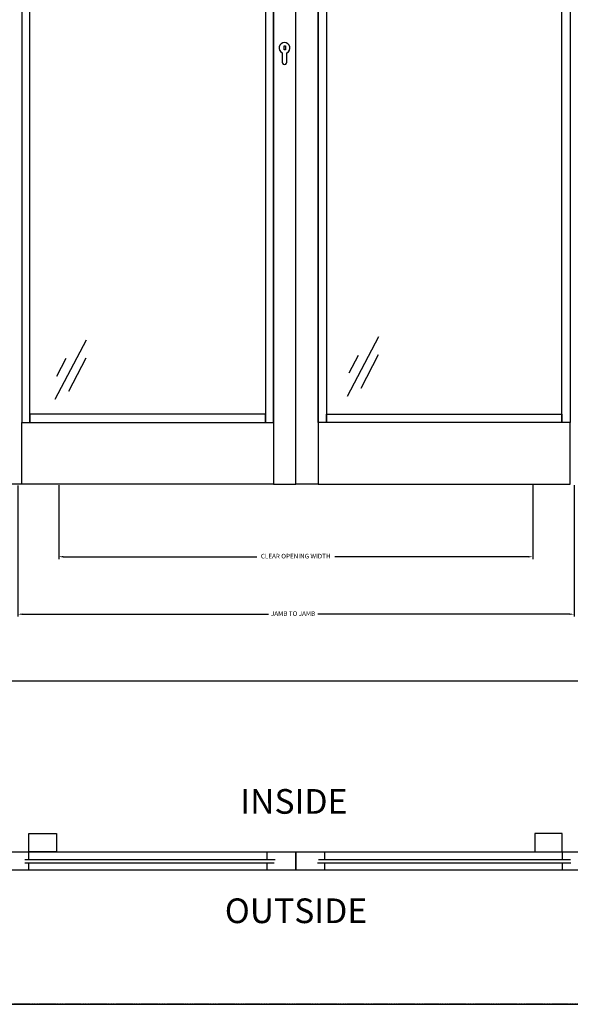
# Model space of a CAD drawing. Units: millimetres. Extents: x -9031 to -426, y -4460 to 328.
# Drawn here: x -7155 to -5817, y -4460 to -2066 of the extents above; entities that cross this region are included whole.
import ezdxf

# ---------------------------------------------------------------- set-up
doc = ezdxf.new("R2010")
doc.units = ezdxf.units.MM
doc.linetypes.add('MITTEX2', pattern=[4, 2.5, -0.5, 0.5, -0.5])
doc.layers.get('DefPoints').update_dxf_attribs({"color": 250, "linetype": 'MITTEX2'})
for name, color, linetype in [('BI-PARTING-POCKET-A150ATF$0$Backgrounds', 7, 'Continuous'), ('BI-PARTING-POCKET-A150ATF$0$DIMS', 2, 'Continuous'), ('BI-PARTING-POCKET-A150ATF$0$DORMAFRAME', 3, 'Continuous')]:
    doc.layers.add(name, color=color, linetype=linetype)
doc.styles.add('BI-PARTING-POCKET-A150ATF$0$ARIAL', font='ARIAL.TTF', dxfattribs={"oblique": 4})
doc.styles.add('BI-PARTING-POCKET-A150ATF$0$border', font='romand.shx')
doc.styles.add('BI-PARTING-POCKET-A150ATF$0$ROMANS', font='romans', dxfattribs={"oblique": 4, "height": 60})
doc.dimstyles.new('BI-PARTING-POCKET-A150ATF$0$Elevation', dxfattribs={"dimscale": 4.5, "dimtxt": 2.5, "dimasz": 2.5, "dimexe": 1.25, "dimexo": 0.625, "dimtad": 0, "dimdec": 0, "dimtxsty": 'BI-PARTING-POCKET-A150ATF$0$ARIAL', "dimcen": 2.5, "dimadec": 0, "dimazin": 0, "dimtfac": 1, "dimtdec": 0, "dimtmove": 0, "dimatfit": 3, "dimfxl": 0, "dimarcsym": 0})

# ---------------------------------------------------------------- blocks, each defined once
blk = doc.blocks.new('*D104')
at = {"color": 0, "linetype": 'Continuous', "lineweight": -2}
for p, q in [((-7160.3, -3197.9), (-7160.3, -3516.8)), ((-5807.1, -3197.6), (-5807.1, -3516.8)), ((-7149, -3511.2), (-6550.6, -3511.2)), ((-5818.4, -3511.2), (-6431, -3511.2))]:
    blk.add_line(p, q, dxfattribs=at)
at = {"color": 0, "linetype": 'Continuous'}
for points in [[(-7149, -3509.3), (-7149, -3513), (-7160.3, -3511.2)], [(-5818.4, -3509.3), (-5818.4, -3513), (-5807.1, -3511.2)]]:
    blk.add_solid(points, dxfattribs=at)
at = {"layer": 'DefPoints', "color": 0, "linetype": 'Continuous'}
for p in [(-7160.3, -3195.1), (-5807.1, -3194.8), (-5807.1, -3511.2)]:
    blk.add_point(p, dxfattribs=at)
at = {"color": 0, "linetype": 'Continuous', "insert": (-6490.8, -3511.2), "char_height": 11.25, "attachment_point": 5, "style": 'BI-PARTING-POCKET-A150ATF$0$ARIAL'}
blk.add_mtext('JAMB TO JAMB', dxfattribs=at)
blk = doc.blocks.new('*D105')
at = {"color": 0, "linetype": 'Continuous', "lineweight": -2}
for p, q in [((-7060.6, -3197.6), (-7060.6, -3377.1)), ((-5908.2, -3197.6), (-5908.2, -3377.1)), ((-7049.4, -3371.5), (-6579.2, -3371.5)), ((-5919.4, -3371.5), (-6389.6, -3371.5))]:
    blk.add_line(p, q, dxfattribs=at)
at = {"color": 0, "linetype": 'Continuous'}
for points in [[(-7049.4, -3369.6), (-7049.4, -3373.4), (-7060.6, -3371.5)], [(-5919.4, -3369.6), (-5919.4, -3373.4), (-5908.2, -3371.5)]]:
    blk.add_solid(points, dxfattribs=at)
at = {"layer": 'DefPoints', "color": 0, "linetype": 'Continuous'}
for p in [(-7060.6, -3194.8), (-5908.2, -3194.8), (-5908.2, -3371.5)]:
    blk.add_point(p, dxfattribs=at)
at = {"color": 0, "linetype": 'Continuous', "insert": (-6484.4, -3371.5), "char_height": 11.25, "attachment_point": 5, "style": 'BI-PARTING-POCKET-A150ATF$0$ARIAL'}
blk.add_mtext('CLEAR OPENING WIDTH', dxfattribs=at)
blk = doc.blocks.new('BI-PARTING-POCKET-A150ATF$0$A$C06C651F2')
at = {"layer": 'BI-PARTING-POCKET-A150ATF$0$DIMS', "linetype": 'Continuous'}
for p, q in [((127.7, 159.1), (0, 0)), ((57.1, 115.4), (18.5, 68)), ((116.7, 105.5), (45.7, 15.7))]:
    blk.add_line(p, q, dxfattribs=at)
blk = doc.blocks.new('BI-PARTING-POCKET-A150ATF$0$#NewBorder3')
at = {"layer": 'BI-PARTING-POCKET-A150ATF$0$DORMAFRAME', "color": 7}
blk.add_line((-320.79, -722.1), (1083.21, -722.1), dxfattribs=at)
at = {"layer": 'BI-PARTING-POCKET-A150ATF$0$Backgrounds', "color": 7, "style": 'BI-PARTING-POCKET-A150ATF$0$border'}
for tag, p in [('PROJECT1', (845.83, -336.68)), ('PROJECT2', (845.83, -352.87)), ('PROJECT3', (845.83, -369.06)), ('PROJECT4', (845.83, -385.25)), ('PROJECT5', (845.83, -401.44)), ('PROJECT6', (845.83, -417.63)), ('DRAWINGTITLE1', (847.95, -470.68)), ('DRAWINGTITLE2', (847.95, -486.87)), ('DRAWINGTITLE3', (847.95, -503.06)), ('DRAWINGTITLE4', (847.95, -519.26)), ('DRAWINGTITLE5', (847.95, -535.45))]:
    blk.add_attdef(tag, p, '', height=10, dxfattribs=at)
at = {"layer": 'BI-PARTING-POCKET-A150ATF$0$Backgrounds', "color": 7, "style": 'BI-PARTING-POCKET-A150ATF$0$border', "flags": 2}
blk.add_attdef('DRAWINGTITLE', (846.83, -451.42), '', height=10, dxfattribs=at)
at = {"layer": 'BI-PARTING-POCKET-A150ATF$0$Backgrounds', "style": 'BI-PARTING-POCKET-A150ATF$0$border'}
for tag, p in [('CURRENTREV', (984.47, -624.87)), ('DRAWINGNUMBER1', (829.04, -671.58)), ('DRAWINGNUMBER2', (829.04, -687.77)), ('SHEETXOFX', (864.16, -715.59))]:
    blk.add_attdef(tag, p, '', height=10, dxfattribs=at)

msp = doc.modelspace()

# ---------------------------------------------------------------- linework, layer by layer
at = {"linetype": 'Continuous'}
for p, q in [((-6517.4, -2146.3), (-6517.4, -2168.9)), ((-6505.8, -2168.9), (-6505.8, -2146.2)), ((-7150.6, -3195.1), (-7204.9, -3195.1)), ((-7202.9, -4088.9), (-6484.2, -4088.9)), ((-7132.9, -4107.7), (-7132.9, -4088.9)), ((-6554.2, -4088.9), (-6554.2, -4107.9)), ((-6484.2, -4088.9), (-6484.2, -4133.9)), ((-6483.7, -4088.9), (-5760, -4088.9)), ((-6483.7, -4133.9), (-6483.7, -4088.9)), ((-6413.7, -4107.7), (-6413.7, -4088.9)), ((-5836.2, -4088.9), (-5836.2, -4107.7)), ((-7143.2, -4107.6), (-6534.5, -4107.6)), ((-7143.2, -4115.6), (-6537.1, -4115.6)), ((-7132.9, -4133.9), (-7132.9, -4115.9)), ((-6554.2, -4115.7), (-6554.2, -4133.9)), ((-6431.3, -4115.6), (-5815.7, -4115.6)), ((-6428.6, -4107.6), (-5816.7, -4107.6)), ((-6413.7, -4133.9), (-6413.7, -4115.7)), ((-5836.2, -4115.7), (-5836.2, -4133.9)), ((-6484.2, -4133.9), (-7202.9, -4133.9)), ((-5760, -4133.9), (-6483.7, -4133.9))]:
    msp.add_line(p, q, dxfattribs=at)
msp.add_line((-3378.6, -3674.2), (-9030.6, -3674.2))
for points in [[(-6483.7, -1093.8), (-6538, -1093.8), (-6538, -3195.1), (-6483.7, -3195.1)], [(-6483.7, -1093.8), (-6429.4, -1093.8), (-6429.4, -3195.1), (-6483.7, -3195.1)], [(-7130.5, -1147.7), (-7150.6, -1147.7), (-7150.6, -3044.8), (-7130.5, -3044.8)], [(-6538, -1147.7), (-6558.2, -1147.7), (-6558.2, -3044.8), (-6538, -3044.8)], [(-6429.4, -1147.7), (-6409.2, -1147.7), (-6409.2, -3044.8), (-6429.4, -3044.8)], [(-5837, -1147.7), (-5816.8, -1147.7), (-5816.8, -3044.8), (-5837, -3044.8)], [(-6512.4, -2129), (-6509.6, -2129), (-6509.6, -2139.2), (-6512.4, -2139.2)], [(-6558.2, -3024.6), (-7130.5, -3024.6), (-7130.5, -3044.8), (-6558.2, -3044.8)], [(-6409.2, -3024.6), (-5837, -3024.6), (-5837, -3044.8), (-6409.2, -3044.8)], [(-6538, -3195.1), (-7150.6, -3195.1), (-7150.6, -3044.8), (-6538, -3044.8)], [(-6429.4, -3195.1), (-5816.8, -3195.1), (-5816.8, -3044.8), (-6429.4, -3044.8)], [(-7132.9, -4044.5), (-7066.2, -4044.5), (-7066.2, -4088.9), (-7132.9, -4088.9)], [(-5836.2, -4044.5), (-5902.9, -4044.5), (-5902.9, -4088.9), (-5836.2, -4088.9)]]:
    msp.add_lwpolyline(points, close=True, dxfattribs=at)
for centre, radius, start, end in [((-6511.6, -2134.5), 13.1, 296.3495, 243.8805), ((-6511.6, -2169), 5.78, 178.804, 1.196)]:
    msp.add_arc(centre, radius, start, end, dxfattribs=at)
at = {"layer": 'DefPoints'}
msp.add_lwpolyline([(-9030.6, 328.3), (-3378.6, 328.3), (-3378.6, -4459.7), (-9030.6, -4459.7)], close=True, dxfattribs=at)

# ---------------------------------------------------------------- block references
at = {"xscale": 5, "yscale": 5, "zscale": 5}
msp.add_blockref('BI-PARTING-POCKET-A150ATF$0$#NewBorder3', (-7426.7, -849.2), dxfattribs=at)
at = {"linetype": 'Continuous', "xscale": 0.8000000000016191, "yscale": 0.7999999999992724, "zscale": 0.8000000000000002, "rotation": 10.93239736232918}
for p in [(-7070.4, -2989.1), (-6359.6, -2981.5)]:
    msp.add_blockref('BI-PARTING-POCKET-A150ATF$0$A$C06C651F2', p, dxfattribs=at)

# ---------------------------------------------------------------- texts
at = {"linetype": 'Continuous', "char_height": 60, "width": 487, "attachment_point": 5, "style": 'BI-PARTING-POCKET-A150ATF$0$ROMANS'}
for s, insert in [('{\\Fromand.shx;INSIDE}', (-6488.9, -3966.4)), ('{\\Fromand.shx;OUTSIDE}', (-6483.7, -4232.3))]:
    msp.add_mtext(s, dxfattribs=dict(at, insert=insert))

# ---------------------------------------------------------------- dimensions: what is measured, and where the dimension line sits
at = {"linetype": 'Continuous'}
for base, p1, p2, text, picture, middle in [((-5807.1, -3511.2), (-7160.3, -3195.1), (-5807.1, -3194.8), 'JAMB TO JAMB', '*D104', (-6490.8, -3511.2)), ((-5908.2, -3371.5), (-7060.6, -3194.8), (-5908.2, -3194.8), 'CLEAR OPENING WIDTH', '*D105', (-6484.4, -3371.5))]:
    dim = msp.add_linear_dim(base=base, p1=p1, p2=p2, text=text, dimstyle='BI-PARTING-POCKET-A150ATF$0$Elevation', dxfattribs=at)
    dim.commit()
    dim.dimension.update_dxf_attribs({"geometry": picture, "text_midpoint": middle, "dimtype": 160})

doc.saveas('drawing.dxf')
